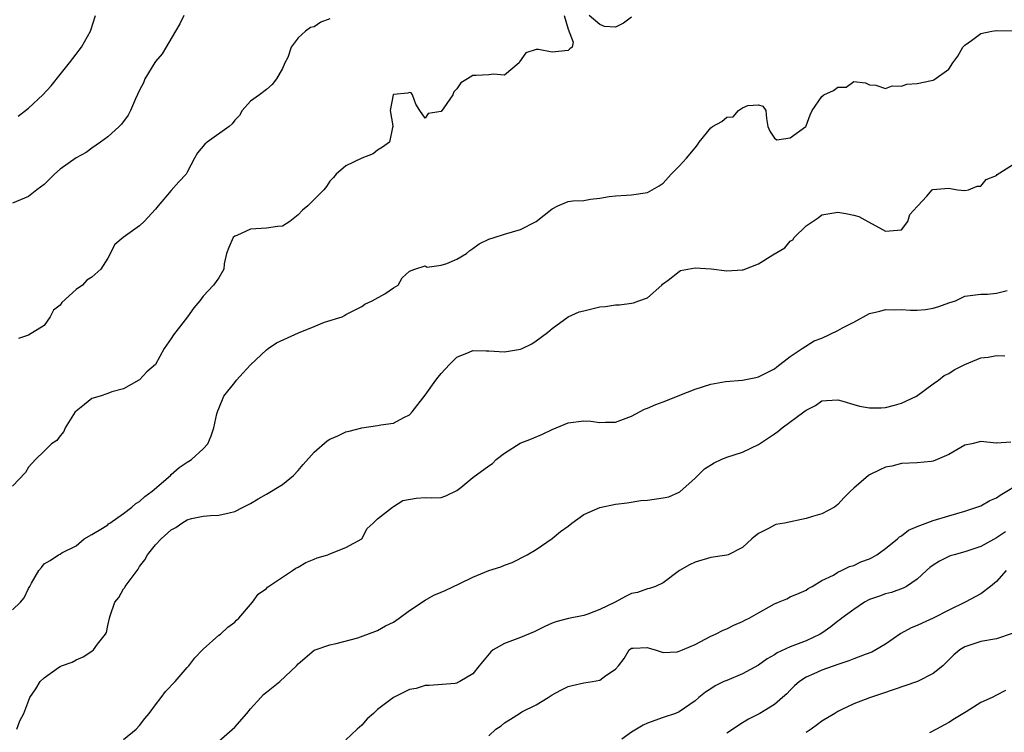
# Model space of a CAD drawing. Units: inches. Extents: x 2589000 to 2592000, y 1524000 to 1527000.
# Drawn here: x 2589916 to 2590040, y 1525965 to 1526054 of the extents above; entities that cross this region are included whole.
import ezdxf

# ---------------------------------------------------------------- set-up
doc = ezdxf.new("R2010")
doc.units = ezdxf.units.IN
doc.header["$MEASUREMENT"] = 0
doc.layers.add('LD25891524_2ft', color=102, linetype='Continuous')

msp = doc.modelspace()

# ---------------------------------------------------------------- linework, layer by layer
at = {"layer": 'LD25891524_2ft'}
for points, elevation in [([(2589984.52, 1526055), (2589985, 1526053.28), (2589985.63, 1526051.63), (2589985.53, 1526051), (2589985.22, 1526050.78), (2589985, 1526050.58), (2589983, 1526050.37), (2589981.29, 1526050.71), (2589981, 1526050.72), (2589979.7, 1526050.3), (2589978.87, 1526049.13), (2589978.85, 1526049), (2589977, 1526047.47), (2589975.6, 1526047.6), (2589975, 1526047.49), (2589973.42, 1526047.42), (2589973, 1526047.41), (2589972.34, 1526047), (2589971.49, 1526046.51), (2589971, 1526045.75), (2589970.62, 1526045.38), (2589970.48, 1526045), (2589969.36, 1526043.36), (2589969, 1526042.87), (2589967.37, 1526042.63), (2589967, 1526042.04), (2589966.32, 1526043), (2589965.8, 1526043.8), (2589965.41, 1526045), (2589965.22, 1526045.22), (2589965, 1526045.26), (2589964.8, 1526045.2), (2589963, 1526045.02), (2589962.97, 1526044.97), (2589962.58, 1526043), (2589962.92, 1526041.08), (2589962.92, 1526041), (2589962.86, 1526040.86), (2589962.48, 1526039), (2589961.61, 1526038.39), (2589961, 1526038.02), (2589960.44, 1526037.56), (2589959, 1526036.98), (2589957, 1526036.05), (2589955.77, 1526035), (2589955.44, 1526034.56), (2589955, 1526034.08), (2589954.56, 1526033.44), (2589954.21, 1526033), (2589952.23, 1526031), (2589951.55, 1526030.45), (2589951, 1526029.85), (2589949.93, 1526029), (2589949, 1526028.44), (2589948.4, 1526028.4), (2589947, 1526028.19), (2589945, 1526028.05), (2589943.25, 1526027.25), (2589943, 1526027.16), (2589942.81, 1526027), (2589942.25, 1526025.75), (2589941.96, 1526025), (2589941.67, 1526023.67), (2589941.62, 1526023), (2589941, 1526021.9), (2589940.34, 1526021), (2589939, 1526019.6), (2589938.58, 1526019), (2589937.85, 1526018.15), (2589937.04, 1526017), (2589935.27, 1526014.73), (2589935, 1526014.27), (2589934.1, 1526013), (2589933, 1526010.99), (2589931.94, 1526010.06), (2589931, 1526009.07), (2589930.9, 1526009), (2589929, 1526007.93), (2589927.53, 1526007.53), (2589927, 1526007.32), (2589926.04, 1526007), (2589925, 1526006.68), (2589924.07, 1526005.93), (2589923, 1526005.1), (2589922.91, 1526005), (2589922.67, 1526004.67), (2589921.61, 1526003), (2589921.46, 1526002.54), (2589921, 1526001.98), (2589920.6, 1526001.4), (2589919.92, 1526001), (2589919, 1526000.06), (2589917.87, 1525999), (2589917, 1525998.03), (2589916.64, 1525997.36), (2589915, 1525995.64)], 7982), ([(2589936.58, 1526055), (2589936.07, 1526053.93), (2589935.54, 1526053), (2589933.84, 1526050.16), (2589933, 1526049.2), (2589932.92, 1526049.08), (2589931.65, 1526047), (2589931.48, 1526046.51), (2589931, 1526045.58), (2589930.48, 1526044.48), (2589929.86, 1526043), (2589929.56, 1526042.44), (2589928.71, 1526041.29), (2589928.43, 1526041), (2589927, 1526039.71), (2589926.09, 1526039), (2589925, 1526038.26), (2589924.27, 1526037.73), (2589923, 1526037.05), (2589921, 1526035.63), (2589920.28, 1526035), (2589919, 1526033.68), (2589918.07, 1526033), (2589917, 1526032.18), (2589915, 1526031.34)], 7978), ([(2589915.72, 1526042.28), (2589917, 1526043.31), (2589918.83, 1526045), (2589919.87, 1526046.13), (2589921, 1526047.55), (2589922.19, 1526049), (2589923, 1526050.11), (2589923.4, 1526050.6), (2589923.67, 1526051), (2589924.83, 1526053), (2589924.88, 1526053.12), (2589925.47, 1526055)], 7976), ([(2589955, 1526054.57), (2589953.84, 1526054.16), (2589953, 1526053.54), (2589952.53, 1526053.47), (2589951.9, 1526053), (2589951, 1526052.19), (2589950.12, 1526051), (2589949.69, 1526049.69), (2589949.3, 1526049), (2589949, 1526048.32), (2589948.25, 1526047), (2589947.72, 1526046.28), (2589947, 1526045.65), (2589946.12, 1526045), (2589945, 1526044.2), (2589943.95, 1526043), (2589943.6, 1526042.4), (2589943, 1526041.8), (2589942.67, 1526041.33), (2589942.3, 1526041), (2589939.53, 1526039), (2589939.25, 1526038.75), (2589938.32, 1526037.68), (2589937.94, 1526037), (2589937, 1526035.23), (2589936.86, 1526035), (2589935.97, 1526034.03), (2589935, 1526032.93), (2589933.34, 1526031), (2589933, 1526030.55), (2589931.6, 1526029), (2589931, 1526028.47), (2589928.94, 1526027), (2589927.88, 1526026.12), (2589927, 1526024.38), (2589926.12, 1526023), (2589925, 1526022), (2589924.38, 1526021.62), (2589923.8, 1526021), (2589923, 1526020.45), (2589921.21, 1526018.79), (2589921, 1526018.45), (2589920.17, 1526017.83), (2589919.72, 1526017), (2589919, 1526015.89), (2589917, 1526014.68), (2589915.73, 1526014.27)], 7980), ([(2589993, 1526054.77), (2589991.97, 1526054.03), (2589991, 1526053.53), (2589989.59, 1526053.59), (2589989, 1526053.85), (2589987.68, 1526055)], 7982), ([(2589915, 1525980.05), (2589916, 1525981), (2589916.45, 1525981.55), (2589917, 1525982.74), (2589917.19, 1525983), (2589917.4, 1525983.4), (2589918.3, 1525985), (2589918.63, 1525985.37), (2589919, 1525985.87), (2589919.73, 1525986.27), (2589920.79, 1525987), (2589921, 1525987.09), (2589921.23, 1525987.23), (2589923, 1525988.13), (2589924.02, 1525989), (2589925, 1525989.53), (2589926.34, 1525990.34), (2589927, 1525990.77), (2589927.11, 1525990.89), (2589927.27, 1525991), (2589929, 1525992.19), (2589930.02, 1525993), (2589930.52, 1525993.47), (2589931, 1525993.72), (2589931.67, 1525994.33), (2589932.61, 1525995), (2589934.89, 1525997), (2589935, 1525997.12), (2589935.99, 1525998.01), (2589937, 1525998.69), (2589937.21, 1525998.79), (2589937.55, 1525999), (2589939, 1526000.37), (2589939.59, 1526001), (2589940.03, 1526001.97), (2589940.35, 1526003), (2589940.76, 1526004.76), (2589940.87, 1526005.13), (2589941, 1526005.42), (2589941.64, 1526007), (2589943, 1526008.72), (2589943.2, 1526009), (2589944.08, 1526009.92), (2589945, 1526010.95), (2589947, 1526012.85), (2589947.19, 1526013), (2589948.28, 1526013.72), (2589951.04, 1526014.96), (2589953, 1526015.78), (2589954.31, 1526016.31), (2589956.54, 1526017), (2589956.84, 1526017.16), (2589957, 1526017.29), (2589959, 1526018.3), (2589959.41, 1526018.59), (2589960.31, 1526019), (2589961.9, 1526019.9), (2589963, 1526020.63), (2589963.6, 1526021), (2589964.1, 1526021.9), (2589965, 1526022.74), (2589965.69, 1526023), (2589967, 1526023.41), (2589967.24, 1526023.24), (2589969, 1526023.51), (2589969.71, 1526023.71), (2589971, 1526024.25), (2589972.22, 1526025), (2589972.63, 1526025.37), (2589973, 1526025.6), (2589973.8, 1526026.2), (2589975, 1526026.79), (2589975.71, 1526027), (2589977, 1526027.43), (2589979, 1526028.01), (2589980.99, 1526029.01), (2589983, 1526030.6), (2589983.71, 1526031), (2589985, 1526031.52), (2589985.61, 1526031.61), (2589987, 1526031.68), (2589987.85, 1526031.85), (2589989, 1526031.94), (2589990.18, 1526032.18), (2589991, 1526032.27), (2589992.35, 1526032.35), (2589993, 1526032.37), (2589995, 1526032.69), (2589995.59, 1526033), (2589996.49, 1526033.51), (2589997, 1526033.85), (2589997.99, 1526035), (2589999, 1526036.01), (2589999.91, 1526037), (2590001, 1526038.32), (2590001.32, 1526038.68), (2590001.54, 1526039), (2590003, 1526040.84), (2590003.2, 1526041), (2590004.37, 1526041.63), (2590005, 1526042.18), (2590005.8, 1526042.2), (2590006.48, 1526043), (2590007, 1526043.34), (2590007.66, 1526043.66), (2590009, 1526043.74), (2590009.54, 1526043.54), (2590009.91, 1526043), (2590010, 1526042), (2590010.18, 1526041), (2590010.41, 1526040.41), (2590011, 1526039.52), (2590011.31, 1526039.31), (2590013, 1526039.56), (2590014.96, 1526041), (2590015, 1526041.06), (2590015.52, 1526042.48), (2590015.75, 1526043), (2590017, 1526044.76), (2590017.23, 1526045), (2590018.45, 1526045.55), (2590019, 1526045.94), (2590020.05, 1526045.95), (2590021, 1526046.67), (2590022.5, 1526046.5), (2590023, 1526046.23), (2590023.8, 1526046.2), (2590025, 1526045.78), (2590025.86, 1526046.14), (2590027, 1526046.08), (2590027.69, 1526046.31), (2590029, 1526046.42), (2590030.8, 1526046.8), (2590031, 1526046.85), (2590031.11, 1526046.89), (2590033, 1526048.23), (2590033.5, 1526049), (2590034.13, 1526049.87), (2590034.76, 1526051), (2590035, 1526051.23), (2590035.84, 1526051.84), (2590037, 1526052.73), (2590038.4, 1526053), (2590039, 1526053.1), (2590040.96, 1526053.04)], 7984), ([(2589915.52, 1525965), (2589915.93, 1525966.07), (2589916.44, 1525967), (2589917.19, 1525969), (2589917.93, 1525970.07), (2589918.47, 1525971), (2589919, 1525971.48), (2589920.78, 1525972.78), (2589921, 1525972.92), (2589921.15, 1525973), (2589922.53, 1525973.47), (2589923, 1525973.76), (2589923.89, 1525974.11), (2589925, 1525974.83), (2589925.18, 1525975), (2589925.71, 1525975.71), (2589926.73, 1525977), (2589926.82, 1525977.18), (2589927, 1525978.09), (2589927.21, 1525979), (2589927.29, 1525979.29), (2589927.88, 1525981), (2589928.38, 1525981.62), (2589929, 1525982.69), (2589929.14, 1525982.86), (2589929.21, 1525983), (2589929.68, 1525983.68), (2589930.81, 1525985.19), (2589931, 1525985.5), (2589931.65, 1525986.35), (2589932.02, 1525987), (2589933, 1525988.24), (2589933.71, 1525989), (2589935, 1525990.13), (2589935.58, 1525990.42), (2589936.33, 1525991), (2589937, 1525991.39), (2589937.55, 1525991.55), (2589939, 1525991.88), (2589939.95, 1525991.95), (2589941, 1525991.99), (2589942.3, 1525992.3), (2589943, 1525992.44), (2589944.06, 1525993), (2589945, 1525993.47), (2589945.96, 1525994.04), (2589947, 1525994.62), (2589949, 1525995.86), (2589950.41, 1525997), (2589951, 1525997.6), (2589951.63, 1525998.37), (2589953, 1525999.94), (2589954.64, 1526001.36), (2589955, 1526001.57), (2589955.99, 1526002.01), (2589957, 1526002.5), (2589957.43, 1526002.57), (2589959.02, 1526003.02), (2589961, 1526003.29), (2589961.39, 1526003.39), (2589963, 1526003.6), (2589964.29, 1526004.29), (2589965, 1526004.63), (2589965.36, 1526005), (2589967, 1526007.11), (2589968.32, 1526009), (2589968.63, 1526009.37), (2589969, 1526009.84), (2589970.05, 1526011), (2589971, 1526011.89), (2589972.55, 1526012.55), (2589973, 1526012.77), (2589974.7, 1526012.7), (2589975, 1526012.71), (2589977, 1526012.57), (2589979, 1526012.93), (2589979.21, 1526013), (2589980.42, 1526013.58), (2589981, 1526013.96), (2589982.42, 1526015), (2589983, 1526015.53), (2589985.03, 1526017), (2589986.39, 1526017.61), (2589987, 1526017.74), (2589988.01, 1526017.99), (2589989, 1526018.27), (2589989.71, 1526018.29), (2589991, 1526018.52), (2589991.49, 1526018.51), (2589993, 1526018.7), (2589993.26, 1526018.74), (2589993.92, 1526019), (2589995, 1526019.37), (2589996.82, 1526021), (2589996.9, 1526021.1), (2589997.63, 1526021.63), (2589999, 1526022.73), (2589999.18, 1526022.82), (2590001, 1526023.18), (2590003.04, 1526023.04), (2590005, 1526022.81), (2590006.93, 1526022.93), (2590007, 1526022.93), (2590007.06, 1526022.94), (2590009, 1526023.69), (2590010.8, 1526024.8), (2590012.3, 1526025.7), (2590013, 1526026.52), (2590013.31, 1526026.69), (2590013.51, 1526027), (2590015, 1526028.48), (2590016.52, 1526029.48), (2590017, 1526029.87), (2590019, 1526030.2), (2590019.99, 1526030.01), (2590021, 1526029.82), (2590021.65, 1526029.65), (2590022.76, 1526029), (2590024.23, 1526028.23), (2590025, 1526027.8), (2590027, 1526027.98), (2590027.8, 1526029), (2590028.09, 1526029.91), (2590029, 1526030.9), (2590029.07, 1526031), (2590030.22, 1526032.22), (2590030.88, 1526033), (2590030.95, 1526033.05), (2590033, 1526033.21), (2590034.06, 1526033), (2590035, 1526032.91), (2590035.45, 1526033), (2590036.54, 1526033.46), (2590037, 1526033.49), (2590037.71, 1526034.29), (2590039, 1526034.83), (2590039.08, 1526034.92), (2590041, 1526036.17)], 7986), ([(2589929, 1525963.69), (2589930.56, 1525965), (2589931, 1525965.45), (2589931.67, 1525966.33), (2589932.2, 1525967), (2589933, 1525968.09), (2589933.74, 1525969), (2589934.26, 1525969.74), (2589935.47, 1525971), (2589937, 1525972.79), (2589937.2, 1525973), (2589937.99, 1525974.01), (2589938.93, 1525975), (2589939, 1525975.09), (2589941, 1525976.86), (2589941.19, 1525977), (2589942.12, 1525977.88), (2589943, 1525978.5), (2589943.24, 1525978.76), (2589943.5, 1525979), (2589945.25, 1525981), (2589945.97, 1525982.03), (2589947, 1525982.76), (2589947.11, 1525982.89), (2589949, 1525984.17), (2589950.29, 1525985), (2589950.7, 1525985.3), (2589951, 1525985.44), (2589951.97, 1525986.03), (2589953, 1525986.46), (2589953.4, 1525986.6), (2589954.71, 1525987), (2589955, 1525987.13), (2589957, 1525987.9), (2589959, 1525988.99), (2589959.7, 1525990.3), (2589960.46, 1525991), (2589961, 1525991.54), (2589962.87, 1525993), (2589962.95, 1525993.05), (2589963, 1525993.06), (2589964.18, 1525993.82), (2589965.86, 1525994.14), (2589967, 1525994.23), (2589967.81, 1525994.19), (2589969, 1525994.21), (2589969.59, 1525994.41), (2589971, 1525995.09), (2589971.47, 1525995.47), (2589973, 1525996.75), (2589975, 1525998.22), (2589975.48, 1525998.52), (2589975.95, 1525999), (2589977, 1525999.81), (2589978.95, 1526001.05), (2589980.38, 1526001.62), (2589981.8, 1526002.2), (2589983, 1526002.77), (2589985, 1526003.62), (2589987, 1526003.87), (2589987.86, 1526003.86), (2589989, 1526003.68), (2589989.73, 1526003.73), (2589991, 1526003.72), (2589993, 1526004.45), (2589994.65, 1526005.35), (2589995, 1526005.46), (2589996.07, 1526005.93), (2589997, 1526006.27), (2589998.8, 1526007), (2589999.1, 1526007.1), (2590001, 1526007.86), (2590003, 1526008.51), (2590004.85, 1526008.85), (2590007, 1526009.03), (2590008.67, 1526009.33), (2590009, 1526009.43), (2590009.91, 1526009.91), (2590011, 1526010.43), (2590011.33, 1526010.67), (2590013, 1526012.01), (2590014.49, 1526013), (2590016.03, 1526013.97), (2590017, 1526014.32), (2590019, 1526015.26), (2590019.59, 1526015.59), (2590021, 1526016.32), (2590023, 1526017.42), (2590024.3, 1526017.7), (2590025, 1526017.93), (2590026.12, 1526017.88), (2590027, 1526017.9), (2590028.16, 1526017.84), (2590029, 1526017.83), (2590030.06, 1526017.94), (2590031, 1526018.09), (2590031.72, 1526018.28), (2590033, 1526018.75), (2590033.83, 1526019), (2590035, 1526019.6), (2590037, 1526019.87), (2590037.85, 1526019.85), (2590039, 1526019.96), (2590040.33, 1526020.33)], 7988), ([(2589941, 1525963.5), (2589943, 1525965.27), (2589944.53, 1525967), (2589945, 1525967.56), (2589946.27, 1525969), (2589946.64, 1525969.36), (2589947, 1525969.67), (2589948.69, 1525971), (2589950.8, 1525973), (2589951, 1525973.24), (2589953, 1525974.97), (2589955, 1525975.64), (2589955.79, 1525975.79), (2589958.51, 1525976.51), (2589960.66, 1525977.34), (2589961, 1525977.44), (2589961.98, 1525978.02), (2589963, 1525978.5), (2589963.28, 1525978.72), (2589963.7, 1525979), (2589965, 1525979.97), (2589967, 1525981.29), (2589968.1, 1525981.9), (2589969, 1525982.29), (2589969.51, 1525982.49), (2589971.36, 1525983.36), (2589973, 1525984.17), (2589975, 1525985.01), (2589976.54, 1525985.46), (2589977, 1525985.68), (2589977.97, 1525986.03), (2589979.86, 1525987), (2589981, 1525987.66), (2589983, 1525989.03), (2589984.07, 1525989.93), (2589985, 1525990.61), (2589985.49, 1525991), (2589987, 1525992.09), (2589989, 1525992.94), (2589991, 1525993.36), (2589992.45, 1525993.55), (2589994.18, 1525993.82), (2589995, 1525993.89), (2589997, 1525994.17), (2589997.68, 1525994.32), (2589999, 1525994.89), (2589999.07, 1525994.93), (2590001, 1525996.65), (2590001.34, 1525997), (2590002.19, 1525997.81), (2590003.43, 1525998.57), (2590004.3, 1525999), (2590005, 1525999.28), (2590007, 1525999.94), (2590009, 1526000.89), (2590010.28, 1526001.72), (2590011, 1526002.25), (2590011.45, 1526002.55), (2590011.98, 1526003), (2590014.73, 1526005), (2590015, 1526005.22), (2590016.19, 1526005.81), (2590017, 1526006.41), (2590017.55, 1526006.45), (2590019, 1526006.51), (2590019.63, 1526006.37), (2590021, 1526005.93), (2590021.74, 1526005.74), (2590023, 1526005.52), (2590024.46, 1526005.54), (2590025, 1526005.57), (2590026.15, 1526005.85), (2590027, 1526006.1), (2590028.93, 1526007), (2590031, 1526008.54), (2590031.7, 1526009), (2590032.4, 1526009.6), (2590033, 1526009.84), (2590033.67, 1526010.33), (2590035, 1526010.98), (2590037, 1526011.81), (2590037.93, 1526011.93), (2590039, 1526012.1), (2590040.06, 1526012.06)], 7990), ([(2590040.79, 1526001.21), (2590039, 1526001.05), (2590038.93, 1526001.07), (2590037, 1526001.28), (2590035.9, 1526001), (2590035, 1526000.8), (2590033, 1525999.65), (2590031.51, 1525999), (2590031, 1525998.8), (2590030.76, 1525998.76), (2590029, 1525998.59), (2590027, 1525998.49), (2590025.82, 1525998.18), (2590025, 1525998.02), (2590024.28, 1525997.72), (2590023, 1525997.08), (2590022.88, 1525997), (2590021, 1525995.4), (2590020.6, 1525995), (2590019.78, 1525994.22), (2590019, 1525993.35), (2590018.59, 1525993), (2590017, 1525992.16), (2590015.82, 1525991.82), (2590015, 1525991.55), (2590012.29, 1525991), (2590011.19, 1525990.81), (2590011, 1525990.73), (2590010.36, 1525990.36), (2590009, 1525989.67), (2590008.61, 1525989.39), (2590008.16, 1525989), (2590007, 1525987.9), (2590005.19, 1525987), (2590005, 1525986.93), (2590003, 1525986.66), (2590001, 1525986.05), (2590000.29, 1525985.71), (2589999.04, 1525985), (2589997, 1525983.44), (2589996.02, 1525983), (2589995.27, 1525982.73), (2589995, 1525982.7), (2589993.75, 1525982.25), (2589993, 1525982.1), (2589992.26, 1525981.74), (2589990.94, 1525981), (2589989, 1525980.09), (2589987.51, 1525979.51), (2589987, 1525979.33), (2589985.06, 1525978.94), (2589983.45, 1525978.55), (2589983, 1525978.38), (2589982.06, 1525977.94), (2589980.73, 1525977.27), (2589979, 1525976.55), (2589977, 1525975.82), (2589975.56, 1525975), (2589975.25, 1525974.75), (2589973.78, 1525973), (2589973, 1525972), (2589971.36, 1525971), (2589971.11, 1525970.89), (2589971, 1525970.81), (2589970.77, 1525970.77), (2589967.5, 1525970.5), (2589967, 1525970.52), (2589965.86, 1525970.14), (2589965, 1525970.01), (2589964.34, 1525969.66), (2589963, 1525969), (2589961, 1525967.48), (2589960.49, 1525967), (2589959.69, 1525966.31), (2589959, 1525965.53), (2589958.41, 1525965), (2589957, 1525963.68)], 7992), ([(2589975, 1525964.15), (2589975.92, 1525965), (2589976.56, 1525965.44), (2589977, 1525965.79), (2589977.73, 1525966.27), (2589978.87, 1525967), (2589979.17, 1525967.17), (2589981, 1525968.09), (2589982.51, 1525969), (2589983, 1525969.33), (2589984.08, 1525969.92), (2589985, 1525970.37), (2589985.5, 1525970.5), (2589987, 1525970.83), (2589988.09, 1525971), (2589989, 1525971.19), (2589989.77, 1525971.77), (2589991, 1525972.58), (2589991.37, 1525973), (2589992.09, 1525973.91), (2589992.7, 1525975), (2589993, 1525975.22), (2589993.22, 1525975.22), (2589995, 1525975.29), (2589995.21, 1525975.21), (2589995.98, 1525975), (2589997, 1525974.68), (2589998.77, 1525974.77), (2589999, 1525974.84), (2589999.41, 1525975), (2590001, 1525975.7), (2590003, 1525976.75), (2590003.59, 1525977), (2590004.53, 1525977.47), (2590005, 1525977.66), (2590005.89, 1525978.11), (2590007, 1525978.57), (2590007.27, 1525978.73), (2590007.83, 1525979), (2590009, 1525979.69), (2590011, 1525980.79), (2590011.53, 1525981), (2590012.55, 1525981.45), (2590013, 1525981.67), (2590014.14, 1525982.14), (2590015, 1525982.55), (2590015.25, 1525982.75), (2590015.78, 1525983), (2590017, 1525983.73), (2590018.44, 1525984.44), (2590019, 1525984.79), (2590019.45, 1525985), (2590020.47, 1525985.53), (2590021, 1525985.65), (2590021.91, 1525986.09), (2590023, 1525986.49), (2590023.34, 1525986.66), (2590023.93, 1525987), (2590025, 1525987.77), (2590026.5, 1525989), (2590026.75, 1525989.25), (2590027, 1525989.39), (2590027.91, 1525990.09), (2590029, 1525990.56), (2590031, 1525991.3), (2590033, 1525991.91), (2590035, 1525992.49), (2590036.52, 1525993), (2590037, 1525993.18), (2590038.16, 1525993.84), (2590039, 1525994.18), (2590039.47, 1525994.53), (2590042.09, 1525996.09)], 7994), ([(2590040.11, 1525989.89), (2590039, 1525989.13), (2590037, 1525988.04), (2590035, 1525987.35), (2590033.67, 1525987), (2590033.16, 1525986.84), (2590031.8, 1525986.2), (2590031, 1525985.68), (2590030.61, 1525985.39), (2590030.16, 1525985), (2590029, 1525983.91), (2590027.65, 1525983), (2590027.23, 1525982.77), (2590025.75, 1525982.25), (2590025, 1525982.06), (2590024.23, 1525981.77), (2590023, 1525981.34), (2590022.36, 1525981), (2590021, 1525980.11), (2590019.51, 1525979), (2590019.23, 1525978.77), (2590019, 1525978.61), (2590018.11, 1525977.89), (2590017, 1525977.12), (2590016.79, 1525977), (2590015, 1525976.16), (2590013, 1525975.4), (2590011.36, 1525974.64), (2590011, 1525974.39), (2590010.11, 1525973.89), (2590009, 1525973.07), (2590007, 1525971.97), (2590005, 1525971.16), (2590004.64, 1525971), (2590003.54, 1525970.46), (2590003, 1525970.08), (2590002.33, 1525969.67), (2590001.49, 1525969), (2590001, 1525968.59), (2589999, 1525967.2), (2589998.53, 1525967), (2589997, 1525966.48), (2589995, 1525965.77), (2589994.48, 1525965.52), (2589993, 1525964.61), (2589991.76, 1525963.76)], 7996), ([(2590040.21, 1525985), (2590039, 1525983.64), (2590038.23, 1525983), (2590037, 1525982.09), (2590035.04, 1525981), (2590033, 1525980), (2590031.02, 1525978.98), (2590029.63, 1525978.37), (2590029, 1525978.07), (2590028.23, 1525977.77), (2590026.95, 1525977.05), (2590025, 1525975.72), (2590023.77, 1525975), (2590023.27, 1525974.73), (2590022.44, 1525974.44), (2590021, 1525973.88), (2590020.39, 1525973.61), (2590019, 1525973.17), (2590017, 1525972.46), (2590015.97, 1525971.97), (2590015, 1525971.55), (2590014.16, 1525971), (2590013.55, 1525970.45), (2590013, 1525969.92), (2590012.55, 1525969.45), (2590012.04, 1525969), (2590011, 1525968.12), (2590009.17, 1525967), (2590007.73, 1525966.27), (2590007, 1525965.82), (2590005, 1525964.5)], 7998), ([(2590040.95, 1525977.05), (2590039, 1525976.39), (2590037, 1525976.06), (2590035, 1525975.4), (2590034.38, 1525975), (2590033.61, 1525974.39), (2590032.21, 1525973), (2590031, 1525972.02), (2590029.03, 1525971), (2590024.52, 1525969.48), (2590023, 1525968.94), (2590021, 1525968.18), (2590019.43, 1525967.43), (2590019, 1525967.25), (2590018.63, 1525967), (2590017, 1525966.03), (2590016.42, 1525965.58), (2590015.63, 1525965), (2590015, 1525964.6)], 8000), ([(2590040.11, 1525969.89), (2590039, 1525969.28), (2590038.44, 1525969), (2590037, 1525968.35), (2590035.19, 1525967.19), (2590033.69, 1525966.31), (2590033, 1525965.85), (2590032.44, 1525965.56), (2590031.44, 1525965), (2590030.53, 1525964.53)], 8002)]:
    msp.add_lwpolyline(points, dxfattribs=dict(at, elevation=elevation))

doc.saveas('drawing.dxf')
